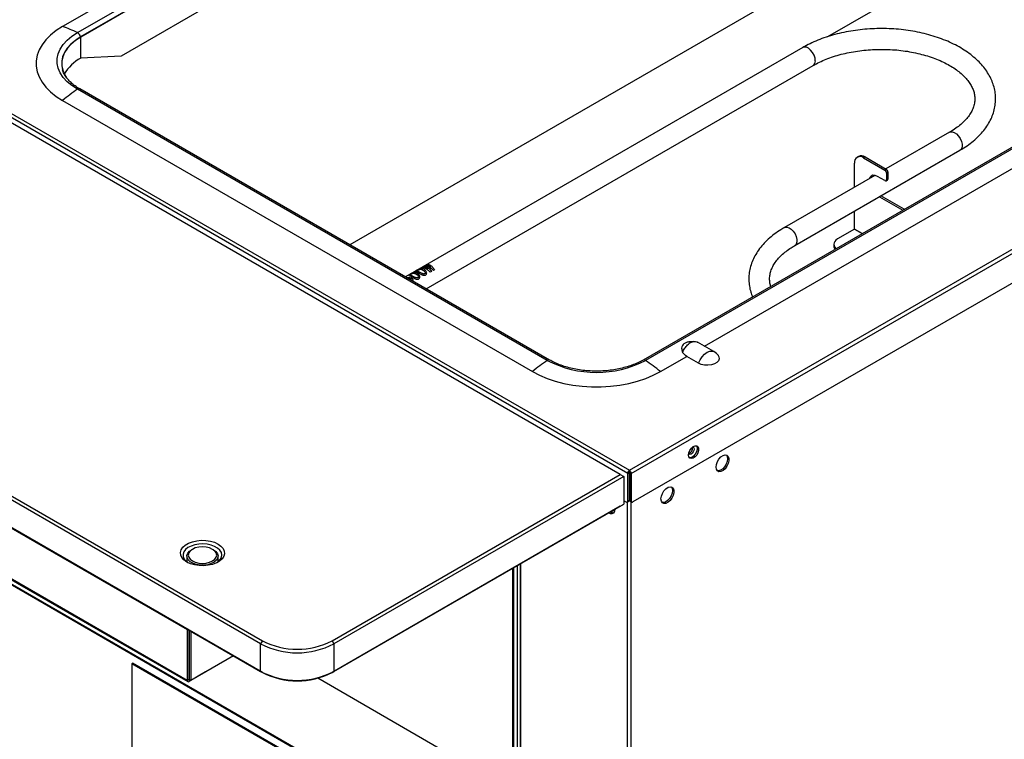
# Model space of a CAD drawing. Units: millimetres. Extents: x 5235 to 9698, y -3 to 3157.
# Drawn here: x 9147 to 9314, y 2594 to 2716 of the extents above; entities that cross this region are included whole.
import ezdxf

# ---------------------------------------------------------------- set-up
doc = ezdxf.new("R2010")
doc.units = ezdxf.units.MM
doc.header["$LTSCALE"] = 11

msp = doc.modelspace()

# ---------------------------------------------------------------- linework, layer by layer
for p, q in [((9248.92, 2638.48), (8790.01, 2903.41)), ((9250.18, 2638.65), (8790.92, 2903.78)), ((8791.25, 2904.3), (9250.48, 2639.2)), ((9187.94, 2609.74), (8740.85, 2867.84)), ((8741.16, 2868.38), (9188.25, 2610.28)), ((8740.85, 2863.17), (9187.94, 2605.07)), ((9188.25, 2604.89), (8741.16, 2862.99)), ((8754.37, 2855.28), (9175.51, 2612.16)), ((9175.51, 2603.53), (8754.37, 2846.66)), ((8754.46, 2846.46), (9175.6, 2603.33)), ((8810.39, 2813.48), (9231.5, 2570.38)), ((8810.48, 2813.28), (9231.59, 2570.18)), ((9156.91, 2713.4), (9299.4, 2795.66)), ((9299.93, 2794.93), (9157.43, 2712.67)), ((9299.95, 2794.92), (9157.45, 2712.66)), ((9293.1, 2783.79), (9164.29, 2709.43)), ((9250.48, 2639.2), (9427.2, 2741.22)), ((9250.77, 2638.65), (9427.53, 2740.69)), ((9395.3, 2740.14), (9252.8, 2657.88)), ((9395.69, 2740.08), (9253.2, 2657.82)), ((9305.08, 2736.33), (9203.07, 2677.44)), ((9427.22, 2735.48), (9251.08, 2633.8)), ((9284.09, 2712.72), (9310.06, 2727.71)), ((9158.83, 2717.01), (9154.38, 2714.44)), ((9157.45, 2709.07), (9157.45, 2712.66)), ((9279.87, 2710.88), (9212.5, 2671.99)), ((9164.29, 2709.43), (9157.45, 2709.07)), ((9216.03, 2669.96), (9281.63, 2707.83)), ((9236.56, 2657.82), (9156.91, 2703.8)), ((9236.95, 2657.88), (9157.3, 2703.86)), ((9154.38, 2701.91), (9234.02, 2655.93)), ((9263.19, 2660.24), (9325.52, 2696.22)), ((9304.76, 2696.51), (9293.96, 2690.28)), ((9278.52, 2677.3), (9306.52, 2693.46)), ((9288.62, 2687.2), (9288.62, 2691.27)), ((9289.33, 2692.42), (9289.08, 2692.28)), ((9290.43, 2692.31), (9290.18, 2692.17)), ((9290.18, 2692.17), (9293.76, 2690.1)), ((9290.43, 2692.31), (9294.01, 2690.25)), ((9292.09, 2689.2), (9276.76, 2680.35)), ((9293.76, 2690.1), (9294.01, 2690.25)), ((9294.32, 2689.71), (9294.07, 2689.56)), ((9294.07, 2689.56), (9294.07, 2688.49)), ((9294.32, 2688.63), (9294.32, 2689.71)), ((9293.76, 2688.31), (9292.51, 2689.03)), ((9293.98, 2688.29), (9294.23, 2688.43)), ((9294.07, 2688.49), (9294.32, 2688.63)), ((9292.87, 2685.58), (9296.83, 2683.3)), ((9297.08, 2683.44), (9293.12, 2685.73)), ((9288.62, 2680.07), (9288.62, 2683.13)), ((9288.62, 2680.06), (9285.76, 2678.41)), ((9289.93, 2679.31), (9288.62, 2680.07)), ((9288.62, 2680.06), (9289.92, 2679.31)), ((9285.12, 2677.51), (9285.12, 2677.22)), ((9215.05, 2673.44), (9215.25, 2673.56)), ((9215.5, 2673.71), (9215.7, 2673.82)), ((9215.97, 2673.79), (9215.95, 2673.78)), ((9215.96, 2673.97), (9216.16, 2674.09)), ((9216.28, 2673.37), (9216.3, 2673.38)), ((9216.9, 2672.87), (9216.72, 2672.76)), ((9216.77, 2673.65), (9216.79, 2673.66)), ((9217.43, 2673.17), (9217.25, 2673.07)), ((9212.52, 2671.98), (9212.53, 2671.99)), ((9212.66, 2672.01), (9212.57, 2671.96)), ((9261.42, 2661.03), (9260.79, 2660.96)), ((9264.81, 2659.3), (9262.01, 2660.92)), ((9255.73, 2655.93), (9260.19, 2658.5)), ((9262.19, 2657.34), (9260.19, 2658.5)), ((9250.48, 2638.91), (9250.48, 2639.2)), ((9200.07, 2610.28), (9248.92, 2638.48)), ((9249.54, 2638.12), (9200.39, 2609.74)), ((9248.92, 2638.48), (9249.54, 2638.12)), ((9249.54, 2638.12), (9249.54, 2633.45)), ((9250.18, 2638.65), (9250.43, 2638.79)), ((9250.18, 2633.98), (9250.18, 2638.65)), ((9250.43, 2638.79), (9250.43, 2634.12)), ((9250.51, 2638.77), (9250.52, 2638.76)), ((9250.77, 2638.65), (9250.52, 2638.79)), ((9250.52, 2638.79), (9250.52, 2634.12)), ((9250.77, 2638.65), (9250.77, 2633.98)), ((9250.18, 2633.98), (9250.43, 2634.12)), ((9250.52, 2634.12), (9250.77, 2633.98)), ((9248.92, 2633.09), (9200.07, 2604.89)), ((9200.39, 2605.07), (9249.54, 2633.45)), ((9247.95, 2632.1), (9247.95, 2632.53)), ((9248.92, 2633.09), (9249.54, 2633.45)), ((9249.87, 2633.8), (9249.54, 2633.99)), ((9250.09, 2633.78), (9250.34, 2633.92)), ((9250.13, 2517.14), (9250.13, 2633.8)), ((9250.61, 2633.92), (9250.86, 2633.78)), ((9250.76, 2517.19), (9250.76, 2633.84)), ((9247.57, 2631.98), (9247.57, 2632.31)), ((9176.38, 2625.77), (9176.23, 2625.68)), ((9179.96, 2625.68), (9179.8, 2625.77)), ((9175.45, 2624.61), (9175.45, 2623.64)), ((9180.73, 2623.64), (9180.73, 2624.61)), ((9230.66, 2622.55), (9230.66, 2584.84)), ((9230.9, 2585.18), (9230.9, 2622.69)), ((9231.5, 2570.38), (9231.5, 2623.03)), ((9231.96, 2623.3), (9231.96, 2527.74)), ((9232.09, 2527.56), (9232.09, 2623.38)), ((9175.52, 2612.24), (9175.51, 2612.16)), ((9175.51, 2612.16), (9175.59, 2612.2)), ((9175.51, 2612.16), (9175.51, 2603.53)), ((9175.76, 2612.1), (9175.76, 2603.68)), ((9175.85, 2612.05), (9175.85, 2603.68)), ((9176.1, 2611.91), (9176.1, 2603.53)), ((9188.25, 2610.28), (9187.94, 2609.74)), ((9187.94, 2605.07), (9187.94, 2609.74)), ((9200.07, 2610.28), (9200.39, 2609.74)), ((9200.39, 2609.74), (9200.39, 2605.07)), ((9183.35, 2607.72), (9176.1, 2603.53)), ((9166.1, 2606.37), (9166.25, 2606.46)), ((9222.1, 2574.04), (9166.1, 2606.37)), ((9166.1, 2606.37), (9166.1, 2575.83)), ((9222.26, 2574.13), (9166.25, 2606.46)), ((9175.76, 2606.91), (9175.85, 2606.86)), ((9178.62, 2604.97), (9175.82, 2603.36)), ((9178.62, 2604.97), (9178.62, 2604.99)), ((9187.94, 2605.07), (9188.25, 2604.89)), ((9200.07, 2604.89), (9200.39, 2605.07)), ((9175.76, 2603.68), (9175.51, 2603.53)), ((9175.82, 2603.64), (9175.76, 2603.68)), ((9175.87, 2603.67), (9175.82, 2603.64)), ((9175.82, 2603.64), (9175.82, 2603.36)), ((9175.85, 2603.68), (9176.1, 2603.53)), ((9230.66, 2584.84), (9197.63, 2603.91)), ((9230.19, 2585.11), (9197.63, 2603.91))]:
    msp.add_line(p, q)
at = {"flags": 128}
for points in [[(9154.38, 2714.44), (9153.3, 2713.75), (9152.36, 2713), (9151.55, 2712.19), (9150.9, 2711.35), (9150.4, 2710.46), (9150.07, 2709.56), (9149.9, 2708.63), (9149.9, 2707.71), (9150.07, 2706.78), (9150.4, 2705.88), (9150.9, 2705), (9151.55, 2704.15), (9152.36, 2703.35), (9153.3, 2702.59), (9154.38, 2701.91)], [(9156.91, 2703.8), (9155.96, 2704.41), (9155.16, 2705.08), (9154.5, 2705.81), (9153.99, 2706.58), (9153.65, 2707.37), (9153.48, 2708.19), (9153.48, 2709.01), (9153.65, 2709.82), (9153.99, 2710.62), (9154.5, 2711.39), (9155.16, 2712.11), (9155.96, 2712.79), (9156.91, 2713.4)], [(9157.43, 2712.67), (9156.55, 2712.09), (9155.8, 2711.46), (9155.18, 2710.78), (9154.7, 2710.06), (9154.39, 2709.32), (9154.23, 2708.55), (9154.23, 2707.79), (9154.36, 2707.09)], [(9157.45, 2712.66), (9156.57, 2712.09), (9155.81, 2711.46), (9155.2, 2710.78), (9154.73, 2710.06), (9154.41, 2709.32), (9154.25, 2708.55), (9154.25, 2707.79), (9154.41, 2707.03), (9154.73, 2706.28), (9155.06, 2705.75)], [(9281.99, 2708.64), (9281.94, 2709.09), (9281.78, 2709.57), (9281.53, 2710.03), (9281.2, 2710.43), (9280.84, 2710.74), (9280.47, 2710.92), (9280.13, 2710.96), (9279.87, 2710.88)], [(9304.76, 2696.51), (9304.86, 2696.56), (9305.18, 2696.59), (9305.55, 2696.47), (9305.92, 2696.23), (9306.26, 2695.87), (9306.55, 2695.44), (9306.76, 2694.96), (9306.87, 2694.49), (9306.87, 2694.06), (9306.76, 2693.72), (9306.55, 2693.48), (9306.52, 2693.46)], [(9292.51, 2689.03), (9292.12, 2689.19), (9291.75, 2689.21), (9291.45, 2689.08), (9291.24, 2688.82), (9291.18, 2688.67)], [(9291.43, 2688.82), (9291.49, 2688.96), (9291.65, 2689.18)], [(9276.76, 2680.35), (9276.86, 2680.39), (9277.18, 2680.42), (9277.55, 2680.31), (9277.92, 2680.06), (9278.26, 2679.71), (9278.55, 2679.27), (9278.76, 2678.8), (9278.87, 2678.33), (9278.87, 2677.9), (9278.76, 2677.55), (9278.55, 2677.32), (9278.52, 2677.3)], [(9285.76, 2678.41), (9285.49, 2678.22), (9285.28, 2678), (9285.16, 2677.76), (9285.12, 2677.51), (9285.16, 2677.26), (9285.28, 2677.03), (9285.49, 2676.81), (9285.53, 2676.77)], [(9262.19, 2657.34), (9262.45, 2657.9), (9262.8, 2658.43), (9263.21, 2658.86), (9263.65, 2659.19), (9264.09, 2659.37), (9264.5, 2659.4), (9264.81, 2659.3)], [(9265.55, 2658.63), (9265.66, 2658.43), (9265.7, 2658.09), (9265.57, 2657.76), (9265.29, 2657.47), (9264.88, 2657.23), (9264.37, 2657.07), (9263.79, 2657), (9263.21, 2657.02), (9262.66, 2657.14), (9262.19, 2657.34)], [(9234.02, 2655.93), (9235.22, 2655.3), (9236.52, 2654.76), (9237.91, 2654.3), (9239.38, 2653.92), (9240.9, 2653.63), (9242.48, 2653.44), (9244.07, 2653.34), (9245.68, 2653.34), (9247.28, 2653.44), (9248.85, 2653.63), (9250.38, 2653.92), (9251.84, 2654.3), (9253.24, 2654.76), (9254.53, 2655.3), (9255.73, 2655.93)], [(9260.51, 2641.76), (9260.57, 2642.15), (9260.73, 2642.55), (9260.98, 2642.92), (9261.29, 2643.19), (9261.6, 2643.34), (9261.88, 2643.34), (9262.09, 2643.19), (9262.21, 2642.92), (9262.21, 2642.56), (9262.09, 2642.15), (9261.88, 2641.76), (9261.6, 2641.44), (9261.29, 2641.22), (9260.98, 2641.15), (9260.73, 2641.22), (9260.57, 2641.44), (9260.51, 2641.76)], [(9261.21, 2643.14), (9261.3, 2643.11), (9261.41, 2642.98), (9261.44, 2642.78), (9261.41, 2642.54), (9261.3, 2642.29), (9261.14, 2642.07), (9260.95, 2641.92), (9260.76, 2641.85), (9260.59, 2641.89), (9260.52, 2641.95)], [(9261.83, 2643.35), (9261.84, 2643.34), (9261.96, 2643.06), (9261.96, 2642.7), (9261.84, 2642.3), (9261.63, 2641.91), (9261.35, 2641.58), (9261.04, 2641.37), (9260.74, 2641.29), (9260.65, 2641.3)], [(9265.16, 2639.72), (9265.22, 2640.17), (9265.39, 2640.64), (9265.66, 2641.07), (9265.99, 2641.44), (9266.35, 2641.68), (9266.71, 2641.78), (9267.01, 2641.73), (9267.24, 2641.52), (9267.35, 2641.19), (9267.35, 2640.77), (9267.24, 2640.31), (9267.01, 2639.85), (9266.71, 2639.44), (9266.35, 2639.14), (9265.99, 2638.96), (9265.66, 2638.94), (9265.39, 2639.07), (9265.22, 2639.34), (9265.16, 2639.72)], [(9267.12, 2641.14), (9267.06, 2640.69), (9266.89, 2640.22), (9266.62, 2639.78), (9266.29, 2639.42), (9265.92, 2639.18), (9265.57, 2639.08), (9265.37, 2639.09)], [(9266.91, 2641.76), (9267.06, 2641.52), (9267.12, 2641.14)], [(9255.83, 2634.33), (9255.89, 2634.78), (9256.06, 2635.25), (9256.33, 2635.69), (9256.66, 2636.05), (9257.02, 2636.29), (9257.37, 2636.39), (9257.68, 2636.34), (9257.9, 2636.14), (9258.02, 2635.81), (9258.02, 2635.39), (9257.9, 2634.92), (9257.68, 2634.46), (9257.37, 2634.06), (9257.02, 2633.75), (9256.66, 2633.57), (9256.33, 2633.55), (9256.06, 2633.68), (9255.89, 2633.95), (9255.83, 2634.33)], [(9257.79, 2635.75), (9257.73, 2635.3), (9257.55, 2634.83), (9257.29, 2634.39), (9256.95, 2634.03), (9256.59, 2633.79), (9256.24, 2633.69), (9256.03, 2633.7)], [(9257.58, 2636.37), (9257.73, 2636.13), (9257.79, 2635.75)], [(9246.98, 2631.97), (9247.24, 2631.85), (9247.57, 2631.83), (9247.84, 2631.96), (9248.01, 2632.22), (9248.07, 2632.6)], [(9175.45, 2623.62), (9174.96, 2623.97), (9174.6, 2624.37), (9174.4, 2624.81), (9174.36, 2625.26), (9174.48, 2625.7), (9174.76, 2626.13), (9175.19, 2626.5), (9175.74, 2626.82), (9176.4, 2627.07), (9177.13, 2627.23), (9177.9, 2627.3), (9178.68, 2627.28), (9179.43, 2627.16), (9180.13, 2626.96), (9180.74, 2626.67), (9181.23, 2626.32), (9181.58, 2625.92), (9181.79, 2625.48), (9181.83, 2625.03), (9181.71, 2624.59), (9181.43, 2624.17), (9181, 2623.79), (9180.45, 2623.47), (9179.79, 2623.22), (9179.06, 2623.06), (9178.29, 2622.99), (9177.51, 2623.01), (9176.75, 2623.13), (9176.06, 2623.34), (9175.45, 2623.62)], [(9180.57, 2623.53), (9180.77, 2623.68), (9181.12, 2624.03), (9181.33, 2624.43), (9181.39, 2624.84), (9181.3, 2625.25), (9181.05, 2625.63), (9180.67, 2625.98), (9180.16, 2626.27), (9179.56, 2626.49), (9178.89, 2626.64), (9178.18, 2626.69), (9177.47, 2626.66), (9176.79, 2626.54), (9176.17, 2626.33), (9175.64, 2626.06), (9175.22, 2625.72), (9174.94, 2625.35), (9174.8, 2624.94), (9174.82, 2624.53), (9175, 2624.13), (9175.31, 2623.76), (9175.61, 2623.53)], [(9179.8, 2625.77), (9179.3, 2626), (9178.72, 2626.14), (9178.09, 2626.18), (9177.47, 2626.14), (9176.88, 2626), (9176.38, 2625.77), (9176, 2625.49), (9175.76, 2625.15), (9175.67, 2624.79), (9175.76, 2624.43), (9176, 2624.09), (9176.38, 2623.8), (9176.88, 2623.58), (9177.47, 2623.44), (9178.09, 2623.39), (9178.72, 2623.44), (9179.3, 2623.58), (9179.8, 2623.8), (9180.19, 2624.09), (9180.43, 2624.43), (9180.51, 2624.79), (9180.43, 2625.15), (9180.19, 2625.49), (9179.8, 2625.77)], [(9179.96, 2625.68), (9180.37, 2625.38), (9180.63, 2625.03), (9180.73, 2624.65), (9180.67, 2624.27), (9180.45, 2623.92), (9180.07, 2623.6), (9179.58, 2623.35), (9178.99, 2623.17), (9178.34, 2623.09), (9177.68, 2623.1), (9177.04, 2623.21), (9176.48, 2623.4), (9176.01, 2623.67), (9175.67, 2624), (9175.49, 2624.37), (9175.46, 2624.75), (9175.61, 2625.12), (9175.91, 2625.46), (9176.23, 2625.68)]]:
    msp.add_lwpolyline(points, dxfattribs=at)
for centre, radius, start, end in [((9146.25, 2690.89), 24.91, 64.6656, 70.9549), ((9156.38, 2712.47), 1.08, 10.9084, 60.5498), ((9160.59, 2703.06), 6.78, 117.6196, 150.7318), ((9281.14, 2708.54), 0.863, 304.8223, 6.4898), ((9178.62, 2672.08), 38.43, 124.3934, 129.1034), ((9157.16, 2703.5), 0.387, 67.7473, 130.4047), ((9289.78, 2691.41), 1.11, 54.3824, 114.3071), ((9289.57, 2691.42), 0.961, 50.7967, 189.214), ((9293.39, 2689.53), 0.676, 2.6055, 57.3945), ((9293.64, 2689.68), 0.676, 2.6055, 57.3945), ((9293.88, 2688.46), 0.192, 230.7967, 9.214), ((9294.11, 2688.6), 0.211, 304.0564, 7.2558), ((9288.62, 2680.07), 0.00676, 302.6055, 357.3945), ((9286, 2677.26), 0.889, 182.0716, 221.7551), ((9212.72, 2671.36), 0.657, 94.8804, 107.0005), ((9263.65, 2657.28), 2.33, 35.2874, 60.0027), ((9258.26, 2626.1), 38.43, 124.3934, 129.1034), ((9236.81, 2657.52), 0.387, 67.6882, 130.4104), ((9244.88, 2673.82), 18.04, 242.5243, 297.4757), ((9252.95, 2657.52), 0.387, 49.5961, 112.2439), ((9231.49, 2626.1), 38.43, 50.8966, 55.6066), ((9260.26, 2642.89), 0.93, 287.0849, 12.9205), ((9250.22, 2634.1), 0.211, 304.0564, 7.2558), ((9250.74, 2634.1), 0.217, 173.7012, 234.9867), ((9249.99, 2633.95), 0.192, 230.7967, 9.214), ((9250.96, 2633.95), 0.192, 170.786, 309.2033), ((9247.7, 2632.8), 0.83, 235.3395, 281.4019), ((9194.16, 2621.69), 13.47, 242.4914, 297.5086), ((9194.16, 2621.63), 12.8, 242.4914, 297.5086), ((9194.16, 2617.02), 13.47, 242.4914, 297.5086), ((9194.16, 2616.25), 12.8, 242.4914, 297.5086), ((9175.7, 2603.5), 0.192, 170.786, 309.2033), ((9175.8, 2603.67), 0.0384, 170.786, 309.2033)]:
    msp.add_arc(centre, radius, start, end)
for points, knots in [([(9306.52, 2693.46), (9306.73, 2693.59), (9307.34, 2693.95), (9308.28, 2694.6), (9309.28, 2695.44), (9310.16, 2696.33), (9310.92, 2697.27), (9311.54, 2698.25), (9312.02, 2699.26), (9312.35, 2700.3), (9312.53, 2701.34), (9312.58, 2702.38), (9312.48, 2703.41), (9312.24, 2704.42), (9311.87, 2705.41), (9311.37, 2706.38), (9310.74, 2707.32), (9309.98, 2708.22), (9309.09, 2709.07), (9308.09, 2709.88), (9306.97, 2710.63), (9305.75, 2711.32), (9304.45, 2711.94), (9303.06, 2712.48), (9301.6, 2712.95), (9300.09, 2713.34), (9298.53, 2713.66), (9296.93, 2713.89), (9295.31, 2714.04), (9293.67, 2714.1), (9292.03, 2714.09), (9290.4, 2713.98), (9288.79, 2713.8), (9287.2, 2713.54), (9285.66, 2713.19), (9284.17, 2712.77), (9282.74, 2712.26), (9281.41, 2711.7), (9280.47, 2711.22), (9279.98, 2710.94), (9279.87, 2710.88)], [0, 0, 0, 0, 0.014814, 0.042721, 0.070643, 0.098479, 0.126123, 0.153456, 0.180375, 0.206833, 0.23286, 0.258566, 0.284115, 0.309651, 0.335336, 0.361321, 0.387698, 0.414489, 0.441652, 0.469099, 0.496729, 0.524453, 0.552198, 0.57992, 0.607602, 0.63524, 0.662836, 0.690397, 0.717932, 0.745451, 0.772966, 0.800487, 0.828022, 0.855584, 0.883183, 0.910831, 0.938537, 0.966308, 0.99265, 1, 1, 1, 1]), ([(9281.63, 2707.83), (9281.81, 2707.93), (9282.32, 2708.22), (9283.25, 2708.66), (9284.43, 2709.14), (9285.7, 2709.55), (9287.04, 2709.9), (9288.43, 2710.18), (9289.87, 2710.39), (9291.33, 2710.52), (9292.82, 2710.58), (9294.31, 2710.56), (9295.79, 2710.47), (9297.24, 2710.3), (9298.66, 2710.05), (9300.03, 2709.73), (9301.33, 2709.35), (9302.56, 2708.9), (9303.71, 2708.4), (9304.76, 2707.85), (9305.7, 2707.26), (9306.53, 2706.63), (9307.25, 2705.97), (9307.85, 2705.3), (9308.32, 2704.62), (9308.68, 2703.93), (9308.92, 2703.23), (9309.04, 2702.52), (9309.04, 2701.79), (9308.9, 2701.04), (9308.62, 2700.29), (9308.22, 2699.56), (9307.68, 2698.84), (9307.03, 2698.16), (9306.27, 2697.5), (9305.5, 2696.95), (9304.97, 2696.64), (9304.76, 2696.51)], [0, 0, 0, 0, 0.014919, 0.043504, 0.072155, 0.100876, 0.129666, 0.15852, 0.187427, 0.216372, 0.245344, 0.274328, 0.303307, 0.332264, 0.361184, 0.390053, 0.418856, 0.447582, 0.476221, 0.50477, 0.533235, 0.561643, 0.590039, 0.618494, 0.64715, 0.676233, 0.706066, 0.73703, 0.769334, 0.802475, 0.83474, 0.865617, 0.895399, 0.924513, 0.953276, 0.981888, 1, 1, 1, 1]), ([(9157.3, 2703.86), (9157.16, 2703.95), (9156.74, 2704.2), (9156.12, 2704.65), (9155.49, 2705.22), (9154.99, 2705.82), (9154.62, 2706.43), (9154.42, 2706.86), (9154.37, 2707.08), (9154.37, 2707.08)], [0, 0, 0, 0, 0.093695, 0.27244, 0.451092, 0.630002, 0.809973, 0.992279, 1, 1, 1, 1]), ([(9276.76, 2680.35), (9276.55, 2680.22), (9275.94, 2679.86), (9275, 2679.21), (9274, 2678.38), (9273.11, 2677.48), (9272.36, 2676.54), (9271.74, 2675.56), (9271.26, 2674.55), (9270.93, 2673.51), (9270.75, 2672.47), (9270.7, 2671.43), (9270.8, 2670.41), (9271.01, 2669.45), (9271.25, 2668.86), (9271.36, 2668.59)], [0, 0, 0, 0, 0.04481, 0.129224, 0.213686, 0.297885, 0.381505, 0.464184, 0.545611, 0.62564, 0.704368, 0.782126, 0.859409, 0.93665, 1, 1, 1, 1]), ([(9274.45, 2670.38), (9274.43, 2670.44), (9274.32, 2670.75), (9274.24, 2671.29), (9274.24, 2672.02), (9274.38, 2672.77), (9274.65, 2673.52), (9275.06, 2674.25), (9275.59, 2674.97), (9276.24, 2675.65), (9277.01, 2676.31), (9277.78, 2676.86), (9278.31, 2677.18), (9278.52, 2677.3)], [0, 0, 0, 0, 0.027824, 0.130236, 0.23708, 0.346692, 0.453409, 0.555534, 0.654037, 0.750329, 0.845461, 0.940094, 1, 1, 1, 1]), ([(9213.41, 2672.08), (9213.33, 2672.11), (9213.21, 2672.17), (9213.11, 2672.21), (9213.07, 2672.25), (9213.06, 2672.28), (9213.12, 2672.33), (9213.22, 2672.39), (9213.35, 2672.47), (9213.52, 2672.56), (9213.69, 2672.63), (9213.85, 2672.68), (9214.07, 2672.71), (9214.3, 2672.67), (9214.57, 2672.55), (9214.8, 2672.34), (9214.93, 2672.1), (9214.94, 2671.89), (9214.89, 2671.75), (9214.79, 2671.63), (9214.65, 2671.58), (9214.48, 2671.57), (9214.31, 2671.6), (9214.13, 2671.67), (9213.92, 2671.79), (9213.67, 2671.94), (9213.5, 2672.03), (9213.41, 2672.08)], [0, 0, 0, 0, 0.062396, 0.093611, 0.124919, 0.156353, 0.187552, 0.219015, 0.250311, 0.281549, 0.312811, 0.343988, 0.375313, 0.437738, 0.500135, 0.562839, 0.624768, 0.656103, 0.68759, 0.718954, 0.750232, 0.781457, 0.812826, 0.843913, 0.875317, 0.937569, 1, 1, 1, 1]), ([(9213.55, 2672.21), (9213.61, 2672.18), (9213.72, 2672.12), (9213.93, 2672), (9214.12, 2671.9), (9214.28, 2671.82), (9214.4, 2671.79), (9214.48, 2671.79), (9214.54, 2671.79), (9214.6, 2671.81), (9214.64, 2671.85), (9214.67, 2671.89), (9214.7, 2671.96), (9214.69, 2672.08), (9214.6, 2672.25), (9214.38, 2672.46), (9214.12, 2672.58), (9213.86, 2672.6), (9213.71, 2672.57), (9213.6, 2672.54), (9213.51, 2672.51), (9213.46, 2672.48), (9213.4, 2672.45), (9213.36, 2672.43), (9213.33, 2672.4), (9213.31, 2672.37), (9213.31, 2672.33), (9213.39, 2672.29), (9213.5, 2672.24), (9213.55, 2672.21)], [0, 0, 0, 0, 0.062255, 0.124539, 0.186607, 0.218337, 0.250589, 0.266801, 0.281819, 0.297509, 0.313418, 0.329079, 0.344995, 0.376369, 0.43861, 0.500832, 0.624962, 0.687194, 0.718489, 0.749583, 0.765603, 0.781005, 0.79656, 0.812683, 0.828239, 0.84415, 0.875542, 0.93777, 1, 1, 1, 1]), ([(9214.58, 2672.75), (9214.5, 2672.79), (9214.38, 2672.84), (9214.27, 2672.88), (9214.23, 2672.92), (9214.23, 2672.95), (9214.28, 2673), (9214.38, 2673.07), (9214.52, 2673.14), (9214.68, 2673.23), (9214.85, 2673.3), (9215.02, 2673.35), (9215.23, 2673.38), (9215.47, 2673.35), (9215.73, 2673.22), (9215.96, 2673.01), (9216.1, 2672.77), (9216.11, 2672.57), (9216.06, 2672.42), (9215.96, 2672.31), (9215.81, 2672.25), (9215.65, 2672.25), (9215.47, 2672.27), (9215.3, 2672.35), (9215.08, 2672.46), (9214.83, 2672.61), (9214.66, 2672.7), (9214.58, 2672.75)], [0, 0, 0, 0, 0.062396, 0.093611, 0.124919, 0.156353, 0.187552, 0.219015, 0.250311, 0.281549, 0.312811, 0.343988, 0.375313, 0.437738, 0.500135, 0.562839, 0.624768, 0.656103, 0.68759, 0.718954, 0.750232, 0.781457, 0.812826, 0.843913, 0.875317, 0.937569, 1, 1, 1, 1]), ([(9214.71, 2672.88), (9214.77, 2672.85), (9214.89, 2672.79), (9215.09, 2672.67), (9215.28, 2672.57), (9215.45, 2672.5), (9215.56, 2672.47), (9215.65, 2672.46), (9215.71, 2672.47), (9215.76, 2672.49), (9215.8, 2672.52), (9215.84, 2672.56), (9215.86, 2672.63), (9215.86, 2672.76), (9215.76, 2672.92), (9215.54, 2673.13), (9215.28, 2673.25), (9215.03, 2673.27), (9214.87, 2673.25), (9214.76, 2673.22), (9214.68, 2673.18), (9214.62, 2673.15), (9214.57, 2673.13), (9214.52, 2673.1), (9214.49, 2673.07), (9214.47, 2673.05), (9214.47, 2673.01), (9214.55, 2672.96), (9214.66, 2672.91), (9214.71, 2672.88)], [0, 0, 0, 0, 0.062255, 0.124539, 0.186607, 0.218337, 0.250589, 0.266801, 0.281819, 0.297509, 0.313418, 0.329079, 0.344995, 0.376369, 0.43861, 0.500832, 0.624962, 0.687194, 0.718489, 0.749583, 0.765603, 0.781005, 0.79656, 0.812683, 0.828239, 0.84415, 0.875542, 0.93777, 1, 1, 1, 1]), ([(9212.78, 2671.84), (9212.79, 2671.84), (9212.84, 2671.86), (9212.93, 2671.88), (9213.08, 2671.9), (9213.26, 2671.88), (9213.46, 2671.81), (9213.63, 2671.69), (9213.74, 2671.53), (9213.79, 2671.37), (9213.77, 2671.29), (9213.77, 2671.26)], [0, 0, 0, 0, 0.029834, 0.110479, 0.182288, 0.333941, 0.485592, 0.637244, 0.788897, 0.940548, 1, 1, 1, 1]), ([(9213.5, 2671.42), (9213.5, 2671.43), (9213.49, 2671.49), (9213.42, 2671.58), (9213.32, 2671.67), (9213.18, 2671.74), (9213.04, 2671.76), (9212.96, 2671.75), (9212.94, 2671.74)], [0, 0, 0, 0, 0.05932, 0.27232, 0.484143, 0.692365, 0.903246, 1, 1, 1, 1]), ([(9260.79, 2660.94), (9260.76, 2660.94), (9260.54, 2660.96), (9260.14, 2660.86), (9259.7, 2660.65), (9259.4, 2660.31), (9259.31, 2659.92), (9259.35, 2659.53), (9259.44, 2659.29), (9259.49, 2659.17)], [0, 0, 0, 0, 0.023577, 0.187857, 0.353148, 0.500306, 0.703002, 0.849308, 1, 1, 1, 1]), ([(9259.49, 2659.17), (9259.6, 2659.41), (9259.83, 2659.88), (9260.33, 2660.47), (9260.88, 2660.89), (9261.44, 2661.06), (9261.82, 2661.04), (9261.98, 2660.92), (9262, 2660.9)], [0, 0, 0, 0, 0.191508, 0.383003, 0.574313, 0.765527, 0.95675, 1, 1, 1, 1]), ([(9252.8, 2657.88), (9252.65, 2657.79), (9252.21, 2657.55), (9251.41, 2657.18), (9250.38, 2656.81), (9249.27, 2656.5), (9248.11, 2656.25), (9246.91, 2656.09), (9245.68, 2656), (9244.44, 2655.99), (9243.21, 2656.05), (9241.99, 2656.2), (9240.82, 2656.42), (9239.69, 2656.71), (9238.64, 2657.07), (9237.72, 2657.46), (9237.19, 2657.75), (9236.95, 2657.88)], [0, 0, 0, 0, 0.036299, 0.105741, 0.175302, 0.244973, 0.314752, 0.38462, 0.454553, 0.524521, 0.594495, 0.664435, 0.734308, 0.804084, 0.873735, 0.943238, 1, 1, 1, 1]), ([(9250.48, 2639.2), (9250.4, 2639.15), (9250.32, 2639.06), (9250.21, 2638.86), (9250.18, 2638.75), (9250.18, 2638.65)], [0, 0, 0, 0, 0.5, 0.5, 1, 1, 1, 1]), ([(9250.77, 2638.65), (9250.77, 2638.75), (9250.74, 2638.86), (9250.63, 2639.06), (9250.56, 2639.15), (9250.48, 2639.2)], [0, 0, 0, 0, 0.5, 0.5, 1, 1, 1, 1]), ([(9250.48, 2638.91), (9250.46, 2638.9), (9250.45, 2638.88), (9250.43, 2638.84), (9250.43, 2638.82), (9250.43, 2638.79)], [0, 0, 0, 0, 0.5, 0.5, 1, 1, 1, 1]), ([(9250.51, 2638.77), (9250.5, 2638.77), (9250.48, 2638.77), (9250.45, 2638.77), (9250.44, 2638.78), (9250.43, 2638.78)], [0, 0, 0, 0, 0.419695, 0.83939, 1, 1, 1, 1]), ([(9250.52, 2638.58), (9250.5, 2638.57), (9250.47, 2638.57), (9250.44, 2638.58), (9250.43, 2638.58)], [0, 0, 0, 0, 0.853553, 1, 1, 1, 1]), ([(9250.44, 2638.84), (9250.44, 2638.84), (9250.45, 2638.84), (9250.47, 2638.82), (9250.5, 2638.79), (9250.5, 2638.78), (9250.51, 2638.77)], [0, 0, 0, 0, 0.025697, 0.350464, 0.675232, 1, 1, 1, 1]), ([(9250.52, 2638.79), (9250.52, 2638.82), (9250.52, 2638.84), (9250.5, 2638.88), (9250.49, 2638.9), (9250.48, 2638.91)], [0, 0, 0, 0, 0.5, 0.5, 1, 1, 1, 1])]:
    msp.add_open_spline(points, degree=3, knots=knots)
for points in [[(9216.72, 2672.76), (9216.59, 2672.89), (9216.32, 2673.15), (9215.88, 2673.41), (9215.43, 2673.53), (9215.18, 2673.47), (9215.05, 2673.44)], [(9215.25, 2673.56), (9215.33, 2673.58), (9215.48, 2673.62), (9215.74, 2673.6), (9216.01, 2673.52), (9216.19, 2673.42), (9216.28, 2673.37)], [(9216.3, 2673.38), (9216.23, 2673.44), (9216.09, 2673.57), (9215.87, 2673.68), (9215.67, 2673.73), (9215.56, 2673.72), (9215.5, 2673.71)], [(9215.7, 2673.82), (9215.78, 2673.84), (9215.94, 2673.89), (9216.21, 2673.87), (9216.49, 2673.8), (9216.68, 2673.7), (9216.77, 2673.65)], [(9215.95, 2673.78), (9216.03, 2673.74), (9216.19, 2673.68), (9216.45, 2673.48), (9216.69, 2673.21), (9216.83, 2672.98), (9216.9, 2672.87)], [(9216.79, 2673.66), (9216.72, 2673.72), (9216.57, 2673.84), (9216.35, 2673.95), (9216.14, 2674), (9216.02, 2673.98), (9215.96, 2673.97)], [(9217.25, 2673.07), (9217.15, 2673.16), (9216.95, 2673.36), (9216.63, 2673.58), (9216.29, 2673.74), (9216.08, 2673.77), (9215.97, 2673.79)], [(9216.16, 2674.09), (9216.25, 2674.09), (9216.44, 2674.11), (9216.79, 2673.93), (9217.13, 2673.62), (9217.33, 2673.32), (9217.43, 2673.17)], [(9260.19, 2658.5), (9259.95, 2658.73), (9259.72, 2658.95), (9259.49, 2659.17)]]:
    msp.add_open_spline(points, degree=3)

doc.saveas('drawing.dxf')
